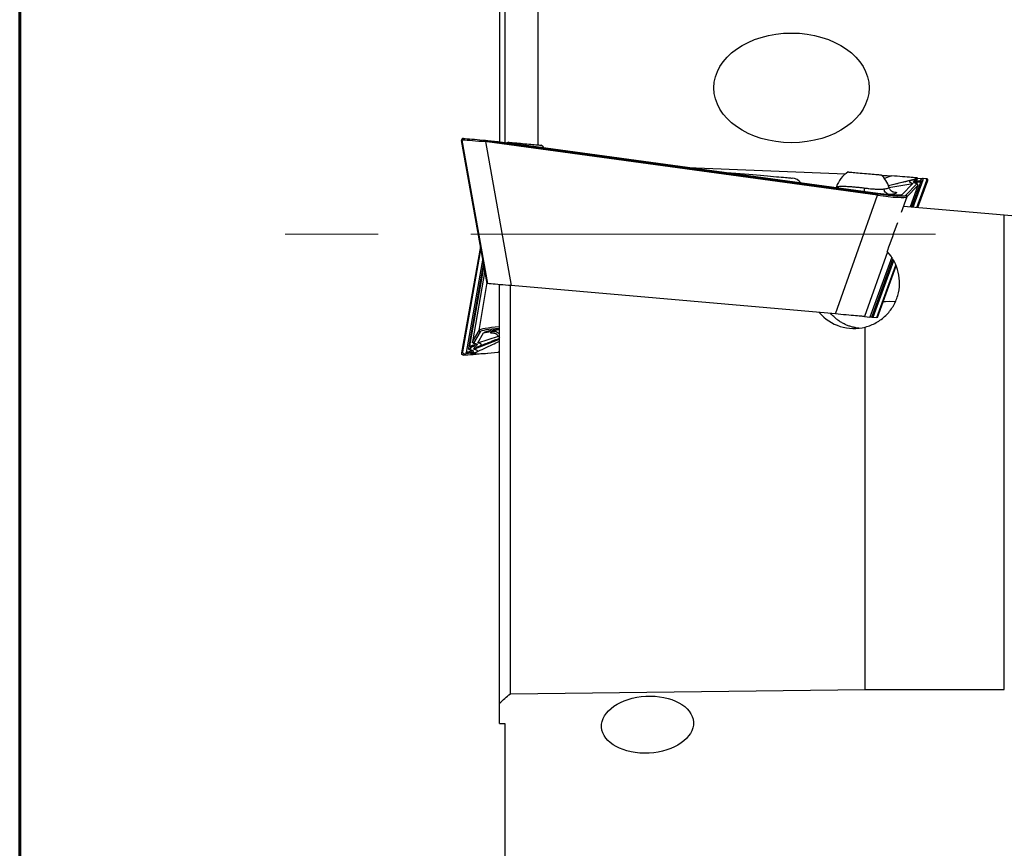
# Model space of a CAD drawing. Units: millimetres. Extents: x 15 to 204, y 6 to 291.
# Drawn here: x 15 to 42, y 212 to 235 of the extents above; entities that cross this region are included whole.
import ezdxf

# ---------------------------------------------------------------- set-up
doc = ezdxf.new("R2010")
doc.units = ezdxf.units.MM
doc.linetypes.add('CENTERX2', pattern=[20.32, 12.7, -2.54, 2.54, -2.54])
doc.layers.add('DÜNNE_LINIE', color=7, linetype='Continuous')

msp = doc.modelspace()

# ---------------------------------------------------------------- linework, layer by layer
at = {"color": 7, "linetype": 'Continuous', "lineweight": 60}
msp.add_line((14.7199, 291.4435), (14.7199, 5.5565), dxfattribs=at)
at = {"color": 7, "linetype": 'Continuous', "lineweight": 30}
for p, q in [((27.8311, 244.3702), (27.8311, 231.6693)), ((27.9811, 242.191), (27.9811, 231.6467)), ((28.8811, 241.342), (28.8811, 231.5802)), ((26.8047, 231.7084), (27.5073, 227.7855)), ((27.4994, 227.7862), (26.7986, 231.6992)), ((27.4479, 231.6697), (28.1536, 227.7289)), ((27.5073, 231.6645), (27.4479, 231.6697)), ((27.4514, 231.7052), (27.5109, 231.7)), ((38.1626, 230.2027), (27.5004, 231.6653)), ((27.5054, 231.7005), (37.8896, 230.2761)), ((27.5081, 231.7003), (27.7932, 231.6753)), ((38.1757, 230.2481), (28.0373, 231.6389)), ((28.0782, 231.6504), (28.0562, 231.6363)), ((32.9795, 230.9609), (37.2874, 230.7836)), ((38.28, 230.7427), (38.3008, 230.7419)), ((38.5473, 230.7345), (38.3522, 230.6631)), ((38.4628, 230.4678), (39.2699, 230.6713)), ((39.2699, 230.6713), (39.2179, 230.6173)), ((39.2699, 230.6713), (39.4257, 230.6576)), ((39.3269, 230.5983), (39.3858, 230.6594)), ((39.3858, 230.6594), (39.4257, 230.6576)), ((39.4872, 230.6522), (39.4257, 230.6576)), ((39.4872, 230.6522), (39.514, 230.6499)), ((38.4793, 230.4139), (39.1293, 230.5255)), ((38.48, 230.4126), (38.4802, 230.413)), ((39.1293, 230.5255), (38.8305, 230.2158)), ((38.9426, 230.1999), (39.2433, 230.5117)), ((39.268, 230.4725), (38.9667, 230.1601)), ((39.2678, 230.4718), (39.055, 229.887)), ((39.1046, 229.8827), (39.3503, 230.5578)), ((39.1424, 229.8794), (39.413, 230.6227)), ((39.2435, 229.8705), (39.5134, 230.612)), ((39.2676, 229.8684), (39.5391, 230.6081)), ((39.2678, 230.4718), (39.268, 230.4725)), ((39.413, 230.6227), (39.3503, 230.5578)), ((39.3503, 230.5578), (39.351, 230.56)), ((39.5397, 230.6097), (39.5134, 230.612)), ((39.5391, 230.6081), (39.5397, 230.6097)), ((37.0135, 226.9538), (38.1626, 230.2027)), ((38.5004, 230.2214), (38.8305, 230.2158)), ((38.5004, 230.2214), (38.5004, 230.2214)), ((38.8776, 229.9025), (41.6311, 229.6616)), ((41.6311, 216.6878), (41.6311, 229.6616)), ((41.6311, 229.6616), (42.8261, 229.5571)), ((27.318, 228.7987), (26.7986, 225.8891)), ((27.325, 228.7598), (26.8246, 225.9219)), ((27.375, 228.4806), (26.9204, 225.9028)), ((38.5529, 228.5074), (37.9574, 226.8712)), ((27.3981, 228.3516), (26.9862, 226.0157)), ((27.0265, 226.0833), (27.4124, 228.2717)), ((38.0071, 226.8668), (38.5849, 228.4545)), ((38.0449, 226.8635), (38.609, 228.4137)), ((38.146, 226.8547), (38.6687, 228.291)), ((38.1611, 226.8534), (38.6797, 228.2666)), ((27.4355, 228.1428), (27.0917, 226.1933)), ((27.8311, 216.3091), (27.8311, 227.7571)), ((28.1311, 216.5661), (28.1311, 227.7309)), ((37.0135, 226.9538), (28.1536, 227.7289)), ((37.808, 226.8843), (37.9574, 226.8712)), ((38.0071, 226.8668), (38.0449, 226.8635)), ((38.0449, 226.8635), (38.146, 226.8547)), ((37.8311, 216.6878), (37.8311, 226.5975)), ((38.1611, 226.8534), (38.146, 226.8547)), ((27.0917, 226.1933), (27.275, 226.5025)), ((27.3057, 226.4675), (27.123, 226.1592)), ((27.2375, 226.166), (27.3966, 226.4344)), ((27.2375, 226.166), (27.8039, 226.3474)), ((27.3966, 226.4344), (27.645, 226.4805)), ((27.6451, 226.4805), (27.645, 226.4805)), ((27.8109, 226.3359), (27.8311, 226.3002)), ((26.9861, 226.0151), (27.0265, 226.0833)), ((27.0265, 226.0833), (27.0262, 226.0811)), ((27.1318, 225.9877), (27.8311, 226.2688)), ((26.7986, 225.8891), (26.8246, 225.9219)), ((26.8791, 225.8646), (26.8515, 225.8297)), ((26.8791, 225.8646), (26.9144, 225.8683)), ((27.1451, 225.8905), (26.9144, 225.8683)), ((27.0053, 225.8815), (26.9144, 225.8683)), ((26.9862, 226.0157), (26.9861, 226.0151)), ((27.0568, 226.0474), (27.0173, 225.9809)), ((27.0631, 225.8805), (27.0479, 225.8613)), ((27.1318, 225.9877), (27.1673, 226.0475)), ((27.4514, 225.8769), (27.5109, 225.8821)), ((27.5081, 225.8818), (27.7932, 225.9093)), ((27.7932, 225.9093), (27.8311, 225.9322)), ((28.1311, 216.5661), (37.8311, 216.6878)), ((37.8311, 216.6878), (41.6311, 216.6878)), ((27.8311, 215.7496), (27.8311, 216.3091)), ((27.8311, 215.7496), (27.9811, 215.7496)), ((27.9811, 215.7496), (27.9811, 210.4442))]:
    msp.add_line(p, q, dxfattribs=at)
at = {"color": 8, "linetype": 'Continuous', "lineweight": 30}
for p, q in [((38.3008, 230.7419), (38.2864, 230.7365)), ((37.8896, 230.2761), (38.1676, 230.2379)), ((38.9667, 230.1601), (38.8139, 229.728)), ((38.4349, 228.6565), (37.808, 226.8843)), ((27.275, 226.5025), (27.4946, 227.813)), ((27.0479, 225.8613), (27.0996, 225.8848))]:
    msp.add_line(p, q, dxfattribs=at)
at = {"color": 7, "linetype": 'Continuous', "lineweight": 30, "flags": 128}
for points in [[(26.8515, 231.7577), (26.9, 231.7535), (26.9545, 231.7487), (27.0144, 231.7435), (27.0791, 231.7378), (27.148, 231.7318), (27.2204, 231.7255), (27.2956, 231.7189), (27.3729, 231.7121), (27.4514, 231.7052)], [(28.0782, 231.6504), (28.0787, 231.6504), (28.0849, 231.6498), (28.0981, 231.6487), (28.1181, 231.6469), (28.1445, 231.6446), (28.177, 231.6418), (28.2149, 231.6384), (28.2578, 231.6347), (28.305, 231.6306), (28.3556, 231.6261), (28.409, 231.6215), (28.4642, 231.6166), (28.5204, 231.6117)], [(28.5204, 231.6117), (28.5767, 231.6068), (28.6323, 231.6019), (28.6861, 231.5972), (28.7375, 231.5927), (28.7856, 231.5885), (28.8295, 231.5847), (28.8687, 231.5812), (28.9025, 231.5783), (28.9304, 231.5758), (28.952, 231.574), (28.9668, 231.5727), (28.9747, 231.572), (28.9761, 231.5719)], [(29.0459, 231.5005), (29.0232, 231.5258), (28.9761, 231.5719)], [(33.7941, 230.8492), (33.9092, 230.8391), (34.0386, 230.8278), (34.1656, 230.8167), (34.2901, 230.8058), (34.4116, 230.7952), (34.5298, 230.7848), (34.6445, 230.7748), (34.7553, 230.7651), (34.862, 230.7558), (34.9643, 230.7468), (35.0619, 230.7383), (35.1546, 230.7302), (35.2421, 230.7225), (35.3243, 230.7153), (35.4008, 230.7086), (35.4715, 230.7024), (35.5363, 230.6968), (35.5949, 230.6916), (35.6473, 230.6871), (35.6932, 230.683), (35.7326, 230.6796), (35.7653, 230.6767), (35.7913, 230.6745), (35.8105, 230.6728), (35.8228, 230.6717), (35.8283, 230.6712), (35.8286, 230.6712)], [(37.364, 230.838), (37.3645, 230.838), (37.3707, 230.8374), (37.3839, 230.8363), (37.4039, 230.8345), (37.4303, 230.8322), (37.4628, 230.8294), (37.5007, 230.826), (37.5436, 230.8223), (37.5908, 230.8182), (37.6414, 230.8137), (37.6948, 230.8091), (37.75, 230.8042), (37.8062, 230.7993)], [(37.8062, 230.7993), (37.8625, 230.7944), (37.9181, 230.7895), (37.9719, 230.7848), (38.0233, 230.7803), (38.0713, 230.7761), (38.1153, 230.7723), (38.1545, 230.7688), (38.1883, 230.7659), (38.2162, 230.7634), (38.2378, 230.7616), (38.2526, 230.7603), (38.2605, 230.7596), (38.2619, 230.7595)], [(39.2699, 230.6713), (39.265, 230.6717), (39.2424, 230.6737), (39.2133, 230.6762), (39.1778, 230.6793), (39.1363, 230.683), (39.0889, 230.6871), (39.036, 230.6917), (38.978, 230.6968), (38.9153, 230.7023), (38.8484, 230.7081), (38.7776, 230.7143), (38.7035, 230.7208), (38.6265, 230.7275), (38.5473, 230.7345)], [(27.5073, 227.7855), (27.5028, 227.7858), (27.5002, 227.7861), (27.4994, 227.7862)], [(28.1536, 227.7289), (28.076, 227.7357), (27.9996, 227.7424), (27.925, 227.7489), (27.853, 227.7552), (27.7841, 227.7612), (27.7189, 227.7669), (27.6582, 227.7723), (27.6023, 227.7771), (27.5519, 227.7816), (27.5073, 227.7855)], [(38.503, 227.2916), (38.3856, 227.2904), (38.3209, 227.2887)], [(38.6559, 227.2895), (38.6204, 227.2904), (38.503, 227.2916)], [(37.808, 226.8843), (37.8007, 226.8849), (37.7863, 226.8862), (37.7651, 226.888), (37.7371, 226.8905), (37.7026, 226.8935), (37.6619, 226.897), (37.6154, 226.9011), (37.5634, 226.9057), (37.5064, 226.9106), (37.4449, 226.916), (37.3795, 226.9218), (37.3106, 226.9278), (37.239, 226.934), (37.1651, 226.9405), (37.0898, 226.9471), (37.0135, 226.9538)]]:
    msp.add_lwpolyline(points, dxfattribs=at)
at = {"color": 8, "linetype": 'Continuous', "lineweight": 30, "flags": 128}
for points in [[(38.5884, 230.2913), (38.602, 230.2906), (38.6404, 230.287), (38.6674, 230.282), (38.6827, 230.2758), (38.6863, 230.2685), (38.678, 230.2604), (38.6577, 230.2518), (38.6258, 230.2428), (38.5829, 230.2339), (38.5004, 230.2214), (38.5004, 230.2214), (38.5004, 230.2214)], [(27.6933, 226.4296), (27.6505, 226.4255), (27.6058, 226.4265), (27.5864, 226.4348), (27.5926, 226.4498), (27.6126, 226.4639), (27.6451, 226.4805), (27.6451, 226.4805), (27.6451, 226.4805)]]:
    msp.add_lwpolyline(points, dxfattribs=at)
at = {"color": 7, "linetype": 'Continuous', "lineweight": 30}
for centre, radius, start, end in [((26.8197, 231.7206), 0.0194, 159.48911, 219.1315), ((26.8536, 231.7283), 0.0295, 94.14988, 195.54446), ((28.0779, 231.6247), 0.6316, 172.6737, 175.91522), ((35.7981, 230.3225), 0.35, 37.64055, 85), ((37.7604, 230.199), 0.752, 121.81907, 162.24174), ((37.7604, 230.199), 0.752, 16.5514, 48.18093), ((40.2519, 229.9255), 2.1075, 171.47563, 172.44354), ((38.9383, 230.1701), 0.0301, 340.49005, 81.87611), ((27.3046, 226.4975), 0.0301, 170.51128, 272.04384), ((26.8303, 235.0412), 9.1825, 271.35764, 276.01912)]:
    msp.add_arc(centre, radius, start, end, dxfattribs=at)
for centre, major_axis, ratio in [((35.8149, 233.1384), (-2.1213, 0), 0.7071068), ((31.8787, 215.722), (1.2559, 0.069), 0.6195008)]:
    msp.add_ellipse(centre, major_axis=major_axis, ratio=ratio, dxfattribs=at)
for centre, major_axis, ratio, start_param, end_param in [((26.8478, 231.7079), (0.0368, -0.0341), 0.9928578, 3.4918106, 4.0671414), ((26.8478, 231.7079), (0.0493, 0.0084), 0.2933769, 2.5831675, 3.1584983), ((27.4997, 231.6709), (0.8242, -0.0642), 0.0063455, 3.7543701, 4.6499655), ((28.051, 231.7337), (0.9919, -0.136), 0.095642, 4.4626172, 4.7116817), ((38.3027, 230.8318), (1.0002, -0.0413), 0.0898325, 4.7142266, 4.9631766), ((39.3821, 230.6301), (0.0316, 0.0091), 0.8826157, 5.7129213, 7.4912066), ((39.4848, 230.6223), (0.0297, -0.0066), 0.9848697, 6.1542193, 7.986815), ((38.1626, 230.2829), (0.8068, -0.1177), 0.0973796, 4.7266674, 6.2149207), ((38.1666, 230.3125), (0.7785, -0.1078), 0.0938272, 4.7266602, 6.2149136), ((40.6021, 229.1384), (14.1472, 39.0947), 0.0453439, 1.5792885, 1.5987612), ((40.432, 229.1384), (3.4293, 39.0996), 0.0496971, 1.5867129, 1.5874029), ((28.3947, 226.4682), (1.0002, 0.0413), 0.1072383, 2.1648806, 3.0720046), ((27.1233, 226.1915), (0.0291, 0.0151), 0.8816123, 2.5471429, 2.8113859), ((26.8478, 225.8804), (0.0205, 0.0462), 0.988828, 1.8114808, 2.3868116), ((26.8746, 225.9142), (0.0476, 0.0181), 0.9757894, 2.6148191, 4.4474148), ((27.5023, 225.8951), (0.7947, 0.0702), 0.0170599, 3.7512088, 4.6468043), ((28.051, 225.8679), (0.9919, 0.1357), 0.0783582, 1.7835219, 1.8229606)]:
    msp.add_ellipse(centre, major_axis=major_axis, ratio=ratio, start_param=start_param, end_param=end_param, dxfattribs=at)
at = {"color": 8, "linetype": 'Continuous', "lineweight": 30}
for centre, major_axis, ratio, start_param, end_param in [((28.0886, 226.5226), (0.8154, 0.0262), 0.1090069, 1.8885871, 3.0736139), ((28.0899, 226.4928), (0.7858, 0.0311), 0.1052413, 1.9021768, 3.0735646)]:
    msp.add_ellipse(centre, major_axis=major_axis, ratio=ratio, start_param=start_param, end_param=end_param, dxfattribs=at)
at = {"color": 7, "linetype": 'Continuous', "lineweight": 30}
for points, knots in [([(26.8515, 231.7577), (26.844, 231.7575), (26.8349, 231.7571), (26.8213, 231.7511), (26.8121, 231.7442), (26.8049, 231.7346), (26.8024, 231.7292), (26.8016, 231.7274)], [0, 0, 0, 0, 0.3575287, 0.43726, 0.7284554, 0.910327, 1, 1, 1, 1]), ([(26.8252, 231.7205), (26.8215, 231.7202), (26.8139, 231.7196), (26.8074, 231.7139), (26.805, 231.7091), (26.8047, 231.7084)], [0, 0, 0, 0, 0.4492172, 0.9192639, 1, 1, 1, 1]), ([(27.5108, 231.6999), (27.5109, 231.6998), (27.5109, 231.6995), (27.5108, 231.6972), (27.5105, 231.6938), (27.51, 231.6892), (27.5094, 231.6837), (27.5087, 231.6775), (27.508, 231.671), (27.5076, 231.6667), (27.5073, 231.6645)], [0, 0, 0, 0, 0.1250231, 0.2500248, 0.3750105, 0.4999944, 0.6250144, 0.7500059, 0.8750032, 1, 1, 1, 1]), ([(39.5397, 230.6097), (39.5405, 230.6129), (39.5422, 230.6192), (39.5406, 230.629), (39.5363, 230.6378), (39.5292, 230.6449), (39.5217, 230.6485), (39.5165, 230.6496), (39.5145, 230.6499), (39.514, 230.6499)], [0, 0, 0, 0, 0.1735115, 0.3470178, 0.521192, 0.7002478, 0.8865604, 0.9736869, 1, 1, 1, 1]), ([(37.0437, 230.4286), (37.042, 230.4226), (37.0398, 230.4142), (37.0357, 230.4068), (37.0345, 230.4047)], [0, 0, 0, 0, 0.70985739, 1, 1, 1, 1]), ([(37.8071, 230.2987), (37.808, 230.3098), (37.8095, 230.3287), (37.8133, 230.3647), (37.816, 230.3876), (37.8173, 230.3989)], [0, 0, 0, 0, 0.4141756, 0.708979, 1, 1, 1, 1]), ([(37.8173, 230.3989), (37.8239, 230.3981), (37.8616, 230.3931), (37.9308, 230.3854), (38.0269, 230.3767), (38.1239, 230.3703), (38.2103, 230.3677), (38.283, 230.3684), (38.3202, 230.3722), (38.3389, 230.3742)], [0, 0, 0, 0, 0.0327454, 0.1870909, 0.3445033, 0.5243779, 0.7091575, 0.8532107, 1, 1, 1, 1]), ([(38.5004, 230.2214), (38.4823, 230.2238), (38.446, 230.2288), (38.3966, 230.2637), (38.3656, 230.3051), (38.3476, 230.3433), (38.342, 230.3632), (38.3389, 230.3742)], [0, 0, 0, 0, 0.2546291, 0.5092678, 0.7639011, 0.8704776, 1, 1, 1, 1]), ([(39.0822, 230.6059), (39.0157, 230.5905), (38.8887, 230.5611), (38.7071, 230.519), (38.5667, 230.4865), (38.4869, 230.468), (38.4616, 230.4622)], [0, 0, 0, 0, 0.3209694, 0.6134614, 0.8778882, 1, 1, 1, 1]), ([(38.603, 230.2865), (38.6026, 230.2866), (38.6019, 230.2867), (38.5954, 230.2885), (38.5853, 230.2922), (38.5718, 230.2985), (38.5552, 230.3084), (38.5367, 230.3226), (38.5176, 230.3418), (38.5002, 230.3661), (38.4873, 230.3902), (38.4826, 230.4067), (38.4809, 230.4129)], [0, 0, 0, 0, 0.1238513, 0.2316559, 0.3288229, 0.421406, 0.5138709, 0.6104044, 0.7134055, 0.8217485, 0.9332145, 1, 1, 1, 1]), ([(39.2179, 230.6173), (39.1899, 230.6163), (39.1342, 230.6144), (39.0785, 230.6064), (39.0433, 230.5951), (39.0403, 230.5846), (39.0389, 230.5793)], [0, 0, 0, 0, 0.250664, 0.5005163, 0.7506832, 1, 1, 1, 1]), ([(39.0389, 230.5793), (39.0416, 230.5742), (39.047, 230.564), (39.0775, 230.5458), (39.1121, 230.5322), (39.1293, 230.5255)], [0, 0, 0, 0, 0.3334081, 0.667859, 1, 1, 1, 1]), ([(39.2433, 230.5117), (39.241, 230.5125), (39.2226, 230.5189), (39.1937, 230.5305), (39.1657, 230.5453), (39.1508, 230.5586), (39.1494, 230.5702), (39.1611, 230.5799), (39.1852, 230.5877), (39.2214, 230.5933), (39.2675, 230.597), (39.3071, 230.5979), (39.3269, 230.5983)], [0, 0, 0, 0, 0.0158189, 0.1265225, 0.2376001, 0.3483153, 0.4589318, 0.5699026, 0.6805292, 0.7869154, 0.8936094, 1, 1, 1, 1]), ([(39.2514, 230.51), (39.2485, 230.511), (39.2345, 230.5156), (39.2153, 230.5233), (39.1951, 230.5323), (39.1823, 230.5395), (39.1752, 230.5447), (39.1744, 230.5455), (39.1741, 230.5459)], [0, 0, 0, 0, 0.0590886, 0.27898892, 0.49651792, 0.68535611, 0.85580398, 1, 1, 1, 1]), ([(39.268, 230.4725), (39.2689, 230.4756), (39.2705, 230.482), (39.2688, 230.4918), (39.2642, 230.5005), (39.2568, 230.5073), (39.2498, 230.5104), (39.2451, 230.5114), (39.2438, 230.5116), (39.2433, 230.5117)], [0, 0, 0, 0, 0.18095377, 0.36188379, 0.54387586, 0.73057977, 0.92342054, 0.97099456, 1, 1, 1, 1]), ([(39.3269, 230.5983), (39.3274, 230.5982), (39.3311, 230.5975), (39.3378, 230.5947), (39.3454, 230.5881), (39.3504, 230.5795), (39.3527, 230.5697), (39.3516, 230.5632), (39.351, 230.56)], [0, 0, 0, 0, 0.0305497, 0.2328754, 0.4294912, 0.6207912, 0.8103706, 1, 1, 1, 1]), ([(38.4871, 230.2129), (38.4627, 230.2151), (38.4141, 230.2195), (38.3364, 230.2279), (38.2567, 230.2373), (38.2027, 230.2445), (38.1757, 230.2481)], [0, 0, 0, 0, 0.2496914, 0.4984028, 0.7491147, 1, 1, 1, 1]), ([(38.6602, 230.2019), (38.6344, 230.203), (38.5823, 230.2052), (38.519, 230.2103), (38.4871, 230.2129)], [0, 0, 0, 0, 0.4966838, 1, 1, 1, 1]), ([(38.7775, 230.2031), (38.7616, 230.2022), (38.7299, 230.2003), (38.6835, 230.2014), (38.6602, 230.2019)], [0, 0, 0, 0, 0.49999889, 1, 1, 1, 1]), ([(38.8305, 230.2158), (38.826, 230.213), (38.8171, 230.2073), (38.7907, 230.2045), (38.7775, 230.2031)], [0, 0, 0, 0, 0.4999994, 1, 1, 1, 1]), ([(37.8311, 226.5975), (37.9365, 226.6245), (38.0361, 226.6645), (38.224, 226.7696), (38.3118, 226.835), (38.4658, 226.9841), (38.5341, 227.07), (38.6449, 227.2541), (38.6884, 227.3531), (38.7488, 227.561), (38.7652, 227.667), (38.7706, 227.8827), (38.7592, 227.9911), (38.6847, 228.3043), (38.5795, 228.5014), (38.4322, 228.6595)], [0, 0, 0, 0, 0.125, 0.125, 0.25, 0.25, 0.375, 0.375, 0.5, 0.5, 0.625, 0.625, 0.75, 0.75, 1, 1, 1, 1]), ([(36.5712, 226.9925), (36.7231, 226.8167), (36.9248, 226.6848), (37.2547, 226.5812), (37.3713, 226.5617), (37.6021, 226.5555), (37.7179, 226.5684), (37.8311, 226.5975)], [0, 0, 0, 0, 0.5, 0.5, 0.75, 0.75, 1, 1, 1, 1]), ([(37.6548, 226.5656), (37.6285, 226.5687), (37.5698, 226.5756), (37.4811, 226.5955), (37.3887, 226.6234), (37.2976, 226.6596), (37.2092, 226.7035), (37.1234, 226.7555), (37.0427, 226.8145), (36.9626, 226.8834), (36.9139, 226.9362), (36.8877, 226.9648)], [0, 0, 0, 0, 0.0846598, 0.1890276, 0.2959517, 0.4028837, 0.5167815, 0.6306875, 0.7471373, 0.8635927, 1, 1, 1, 1]), ([(38.0071, 226.8668), (37.9922, 226.8681), (37.9755, 226.8696), (37.9622, 226.8708), (37.9608, 226.8709)], [0, 0, 0, 0, 0.8948669, 1, 1, 1, 1]), ([(27.6451, 226.4805), (27.6661, 226.4825), (27.7082, 226.4864), (27.7703, 226.4637), (27.8107, 226.4338), (27.8279, 226.4123), (27.8311, 226.4082)], [0, 0, 0, 0, 0.3091503, 0.6182939, 0.9274388, 1, 1, 1, 1]), ([(27.6776, 226.4323), (27.6775, 226.4324), (27.6772, 226.4324), (27.6817, 226.432), (27.6906, 226.4304), (27.7036, 226.4271), (27.7204, 226.4209), (27.7401, 226.411), (27.7617, 226.3964), (27.7829, 226.3765), (27.7999, 226.356), (27.8075, 226.3411), (27.8103, 226.3357)], [0, 0, 0, 0, 0.0742925, 0.1921407, 0.2975769, 0.3966555, 0.4946923, 0.5955553, 0.7027353, 0.8159651, 0.932996, 1, 1, 1, 1]), ([(27.0262, 226.0811), (27.0262, 226.0778), (27.0262, 226.0713), (27.0302, 226.062), (27.0366, 226.0544), (27.0453, 226.0491), (27.0524, 226.0474), (27.0563, 226.0474), (27.0568, 226.0474)], [0, 0, 0, 0, 0.1889668, 0.3778814, 0.5684681, 0.7643253, 0.9695586, 1, 1, 1, 1]), ([(27.123, 226.1592), (27.1442, 226.1548), (27.1806, 226.1471), (27.2101, 226.1346), (27.2243, 226.1228), (27.2256, 226.1102), (27.2131, 226.097), (27.187, 226.0832), (27.1502, 226.0703), (27.1066, 226.0583), (27.0734, 226.051), (27.0568, 226.0474)], [0, 0, 0, 0, 0.1515062, 0.2605115, 0.3698686, 0.4788862, 0.5921474, 0.7057833, 0.8190501, 0.9095231, 1, 1, 1, 1]), ([(27.123, 226.1592), (27.1225, 226.1592), (27.1205, 226.1591), (27.1151, 226.1594), (27.1072, 226.1618), (27.0992, 226.1677), (27.0934, 226.1759), (27.0921, 226.1823), (27.0915, 226.1855)], [0, 0, 0, 0, 0.0338818, 0.1321935, 0.3562564, 0.573191, 0.7865238, 1, 1, 1, 1]), ([(27.1152, 226.1596), (27.1169, 226.1593), (27.1255, 226.1579), (27.132, 226.1564), (27.1373, 226.1552)], [0, 0, 0, 0, 0.1887657, 1, 1, 1, 1]), ([(27.1373, 226.1552), (27.1412, 226.1544), (27.1548, 226.1516), (27.1717, 226.1467), (27.1871, 226.1409), (27.1946, 226.1371), (27.1971, 226.1345), (27.1965, 226.1353), (27.1965, 226.1353)], [0, 0, 0, 0, 0.1031622, 0.3589492, 0.6083268, 0.8130001, 0.997367, 1, 1, 1, 1]), ([(27.1673, 226.0475), (27.1946, 226.054), (27.2491, 226.0669), (27.3024, 226.0864), (27.3351, 226.1057), (27.336, 226.1179), (27.3365, 226.1239)], [0, 0, 0, 0, 0.25065645, 0.50051147, 0.75067746, 1, 1, 1, 1]), ([(27.1955, 225.9091), (27.2697, 225.9437), (27.4174, 226.0127), (27.6294, 226.1116), (27.767, 226.1761), (27.8311, 226.2062)], [0, 0, 0, 0, 0.3497294, 0.6971353, 1, 1, 1, 1]), ([(27.3365, 226.1239), (27.3329, 226.1291), (27.3256, 226.1394), (27.2923, 226.1535), (27.2557, 226.1618), (27.2375, 226.166)], [0, 0, 0, 0, 0.33342268, 0.66788182, 1, 1, 1, 1]), ([(27.2831, 226.0798), (27.3319, 226.0985), (27.4231, 226.1334), (27.5504, 226.182), (27.659, 226.2236), (27.7527, 226.2594), (27.8102, 226.2814), (27.8377, 226.2919)], [0, 0, 0, 0, 0.2637843, 0.4933195, 0.6886011, 0.8515904, 1, 1, 1, 1]), ([(26.8515, 225.8297), (26.844, 225.8301), (26.8349, 225.8305), (26.8213, 225.8367), (26.8121, 225.8437), (26.8049, 225.8534), (26.8024, 225.8589), (26.8016, 225.8607)], [0, 0, 0, 0, 0.3575149, 0.4372513, 0.7284633, 0.9103115, 1, 1, 1, 1]), ([(27.0053, 225.8815), (26.9909, 225.8805), (26.9715, 225.8791), (26.9493, 225.8827), (26.9389, 225.8855), (26.9315, 225.8884), (26.9261, 225.8915), (26.9225, 225.8948), (26.9208, 225.8979), (26.9202, 225.9003), (26.9204, 225.9021), (26.9204, 225.9028)], [0, 0, 0, 0, 0.4640378, 0.6267959, 0.738591, 0.8161201, 0.887027, 0.9377346, 0.9605117, 0.9835443, 1, 1, 1, 1]), ([(26.9861, 226.0151), (26.9858, 226.0118), (26.9853, 226.0053), (26.9887, 225.9959), (26.9947, 225.9882), (27.0032, 225.9827), (27.0106, 225.9809), (27.0154, 225.9808), (27.0168, 225.9808), (27.0173, 225.9809)], [0, 0, 0, 0, 0.1805981, 0.3611776, 0.5427877, 0.7290794, 0.9214953, 0.97106, 1, 1, 1, 1]), ([(27.0173, 225.9809), (27.0385, 225.9764), (27.0748, 225.9688), (27.1043, 225.9563), (27.1186, 225.9445), (27.1198, 225.932), (27.1077, 225.9189), (27.0822, 225.9055), (27.0478, 225.8929), (27.0181, 225.885), (27.0053, 225.8815)], [0, 0, 0, 0, 0.1685521, 0.2900813, 0.4120006, 0.5335431, 0.6575376, 0.7819321, 0.9059355, 1, 1, 1, 1]), ([(27.0095, 225.9813), (27.0111, 225.981), (27.0197, 225.9796), (27.0262, 225.9781), (27.0315, 225.9769)], [0, 0, 0, 0, 0.1840254, 1, 1, 1, 1]), ([(27.0315, 225.9769), (27.0354, 225.9761), (27.049, 225.9733), (27.0659, 225.9684), (27.0813, 225.9626), (27.0889, 225.9588), (27.0913, 225.9562), (27.0908, 225.957), (27.0907, 225.957)], [0, 0, 0, 0, 0.1028393, 0.3586238, 0.6079821, 0.8126912, 0.9971022, 1, 1, 1, 1]), ([(27.1451, 225.8905), (27.1314, 225.8888), (27.1071, 225.8857), (27.0766, 225.8821), (27.0631, 225.8805)], [0, 0, 0, 0, 0.55944424, 1, 1, 1, 1]), ([(27.2301, 225.9472), (27.2274, 225.951), (27.2221, 225.9584), (27.2014, 225.9688), (27.1727, 225.9787), (27.1454, 225.9847), (27.1318, 225.9877)], [0, 0, 0, 0, 0.2521066, 0.500142, 0.7506218, 1, 1, 1, 1]), ([(27.1451, 225.8905), (27.1529, 225.893), (27.1682, 225.8979), (27.1871, 225.9052), (27.2027, 225.9124), (27.2151, 225.9196), (27.2241, 225.9267), (27.2297, 225.9337), (27.2321, 225.9405), (27.2308, 225.945), (27.2301, 225.9472)], [0, 0, 0, 0, 0.1279989, 0.2503346, 0.3777083, 0.5003029, 0.628239, 0.7506653, 0.8755514, 1, 1, 1, 1])]:
    msp.add_open_spline(points, degree=3, knots=knots, dxfattribs=at)
at = {"color": 8, "linetype": 'Continuous', "lineweight": 30}
for points, knots in [([(37.045, 230.4282), (37.0454, 230.4292), (37.0466, 230.433), (37.0647, 230.4389), (37.1055, 230.4445), (37.1665, 230.4476), (37.2359, 230.4477), (37.3074, 230.4457), (37.3852, 230.4419), (37.4828, 230.435), (37.5952, 230.4248), (37.7082, 230.4126), (37.7806, 230.4035), (37.8173, 230.3989)], [0, 0, 0, 0, 0.0394309, 0.1431213, 0.2498652, 0.3535545, 0.4602367, 0.5313159, 0.6033232, 0.7074091, 0.8144971, 0.9062282, 1, 1, 1, 1]), ([(38.3389, 230.3742), (38.3615, 230.3774), (38.4071, 230.3839), (38.4518, 230.3946), (38.4789, 230.4045), (38.4796, 230.4101), (38.48, 230.4126)], [0, 0, 0, 0, 0.2564726, 0.5178883, 0.7793228, 1, 1, 1, 1]), ([(39.351, 230.56), (39.3311, 230.5594), (39.2913, 230.5583), (39.2447, 230.5541), (39.2095, 230.548), (39.1899, 230.5426), (39.1858, 230.5387), (39.1852, 230.5381)], [0, 0, 0, 0, 0.2381506, 0.477011, 0.7151659, 0.9572333, 1, 1, 1, 1]), ([(38.5004, 230.2214), (38.5004, 230.2214), (38.4838, 230.2191), (38.465, 230.2179), (38.4462, 230.2167)], [0, 0, 0, 0, 0.0007293, 1, 1, 1, 1]), ([(27.645, 226.4805), (27.645, 226.4805), (27.6626, 226.4889), (27.7082, 226.5055), (27.7661, 226.5222), (27.8067, 226.5304), (27.8105, 226.5311)], [0, 0, 0, 0, 0.00018685, 0.46862055, 0.95039329, 1, 1, 1, 1]), ([(27.8311, 226.3585), (27.8309, 226.3584), (27.8223, 226.354), (27.8121, 226.3455), (27.8115, 226.3395), (27.8112, 226.3361)], [0, 0, 0, 0, 0.00979033, 0.43319557, 1, 1, 1, 1]), ([(27.0262, 226.0811), (27.0431, 226.0849), (27.0772, 226.0926), (27.1165, 226.1038), (27.1475, 226.1146), (27.17, 226.125), (27.1838, 226.1334), (27.1872, 226.1384), (27.1883, 226.14)], [0, 0, 0, 0, 0.1941096, 0.389955, 0.5635254, 0.7371058, 0.9158845, 1, 1, 1, 1]), ([(26.9204, 225.9028), (26.9379, 225.9067), (26.973, 225.9147), (27.0126, 225.9261), (27.0432, 225.9369), (27.0649, 225.947), (27.0783, 225.9553), (27.0816, 225.9601), (27.0826, 225.9616)], [0, 0, 0, 0, 0.2005947, 0.4031129, 0.5736716, 0.7442352, 0.9197284, 1, 1, 1, 1])]:
    msp.add_open_spline(points, degree=3, knots=knots, dxfattribs=at)
at = {"color": 7, "linetype": 'Continuous', "lineweight": 30}
msp.add_open_spline([(27.8311, 216.3091), (27.9307, 216.3949), (28.0307, 216.4806), (28.1311, 216.5661)], degree=3, dxfattribs=at)
at = {"layer": 'DÜNNE_LINIE', "color": 7, "linetype": 'CENTERX2', "lineweight": 0}
msp.add_line((80.3931, 229.1384), (21.9234, 229.1384), dxfattribs=at)

doc.saveas('drawing.dxf')
